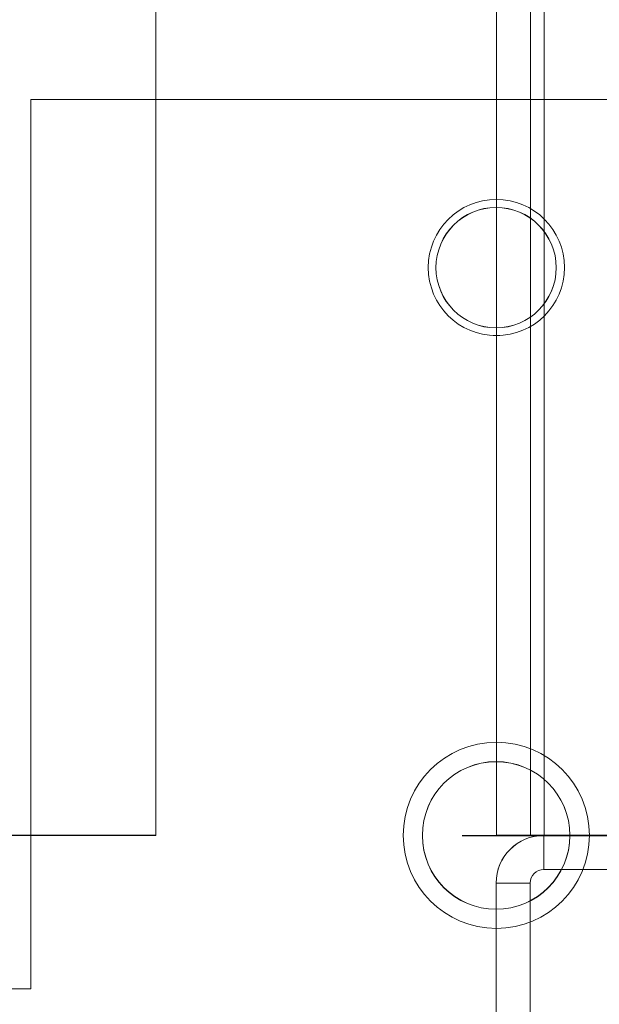
# Model space of a CAD drawing. Units: millimetres. Extents: x -3786 to 4614, y -3385 to 2555.
# Drawn here: x 674 to 699, y -1554 to -1511 of the extents above; entities that cross this region are included whole.
import ezdxf

# ---------------------------------------------------------------- set-up
doc = ezdxf.new("R2010")
doc.units = ezdxf.units.MM
doc.header["$LTSCALE"] = 5
doc.header["$PDSIZE"] = -1
doc.layers.add('Dimensions', color=7, linetype='Continuous')
doc.styles.get("Standard").update_dxf_attribs({"font": 'romans.shx', "width": 0.8})
doc.dimstyles.new('SLDDIMSTYLE2', dxfattribs={"dimscale": 10, "dimtxt": 2.5, "dimasz": 3.302, "dimexe": 1, "dimexo": 1, "dimgap": 0.926042, "dimtad": 1, "dimdec": 0, "dimrnd": 1e-09, "dimzin": 12, "dimdsep": 46, "dimtxsty": 'Standard', "dimcen": 2, "dimadec": 0, "dimazin": 3, "dimtfac": 1, "dimtdec": 0, "dimtmove": 0, "dimatfit": 0, "dimfxl": 1, "dimfrac": 2, "dimtolj": 1, "dimtzin": 12, "dimarcsym": 0})

# ---------------------------------------------------------------- blocks, each defined once
blk = doc.blocks.new('*D19')
at = {"layer": 'Defpoints', "color": 0, "transparency": 16777216}
for p in [(673.158, -1547.046), (974.18, -1547.046), (717.558, -1597.046)]:
    blk.add_point(p, dxfattribs=at)
at = {"layer": 'Dimensions', "color": 0, "lineweight": -2, "transparency": 16777216}
for p, q in [((974.18, -1481.006), (974.18, -1414.966)), ((693.158, -1547.046), (994.18, -1547.046)), ((974.18, -1547.046), (974.18, -1597.046)), ((737.558, -1597.046), (994.18, -1597.046)), ((974.18, -1663.086), (974.18, -1830.93))]:
    blk.add_line(p, q, dxfattribs=at)
at = {"layer": 'Dimensions', "color": 0, "transparency": 16777216}
for points in [[(963.173, -1481.006), (985.186, -1481.006), (974.18, -1547.046)], [(963.173, -1663.086), (985.186, -1663.086), (974.18, -1597.046)]]:
    blk.add_solid(points, dxfattribs=at)
at = {"layer": 'Dimensions', "color": 0, "transparency": 16777216, "insert": (930.659, -1780.028), "char_height": 50, "attachment_point": 5, "rotation": 90}
blk.add_mtext('\\A1;50', dxfattribs=at)
blk = doc.blocks.new('*D20')
at = {"layer": 'Defpoints', "color": 0, "transparency": 16777216}
for p in [(673.164, -27.044), (974.18, -27.044), (673.158, -1547.046)]:
    blk.add_point(p, dxfattribs=at)
at = {"layer": 'Dimensions', "color": 0, "lineweight": -2, "transparency": 16777216}
for p, q in [((693.164, -27.044), (994.18, -27.044)), ((974.18, -1481.006), (974.18, -93.084)), ((693.158, -1547.046), (994.18, -1547.046))]:
    blk.add_line(p, q, dxfattribs=at)
at = {"layer": 'Dimensions', "color": 0, "transparency": 16777216}
for points in [[(963.173, -93.084), (985.186, -93.084), (974.18, -27.044)], [(963.173, -1481.006), (985.186, -1481.006), (974.18, -1547.046)]]:
    blk.add_solid(points, dxfattribs=at)
at = {"layer": 'Dimensions', "color": 0, "transparency": 16777216, "insert": (930.659, -787.045), "char_height": 50, "attachment_point": 5, "rotation": 90}
blk.add_mtext('\\A1;1520', dxfattribs=at)

msp = doc.modelspace()

# ---------------------------------------------------------------- linework, layer by layer
at = {"color": 7, "linetype": 'Continuous', "lineweight": 18}
for p, q in [((679.658, -27.042), (679.669, -1547.042)), ((679.658, -27.042), (679.669, -1547.042)), ((679.658, -27.043), (679.669, -1547.043)), ((679.658, -27.043), (679.669, -1547.043)), ((694.658, -27.042), (694.669, -1547.042)), ((694.669, -1547.042), (694.658, -27.042)), ((694.658, -27.043), (694.669, -1547.043)), ((694.658, -27.043), (694.669, -1547.043)), ((696.158, -27.042), (696.169, -1547.042)), ((696.158, -27.042), (696.169, -1547.042)), ((696.158, -27.043), (696.169, -1547.043)), ((696.169, -1547.043), (696.158, -27.043)), ((696.769, -1547.042), (696.758, -27.042)), ((696.758, -27.042), (696.769, -1547.042)), ((696.758, -27.043), (696.769, -1547.043)), ((696.769, -1547.043), (696.758, -27.043)), ((715.058, -1514.644), (674.158, -1514.644)), ((674.158, -1514.644), (715.058, -1514.644)), ((674.158, -1514.644), (674.158, -1514.644)), ((674.158, -1514.644), (674.158, -1553.794)), ((674.158, -1514.644), (674.158, -1553.794)), ((674.158, -1514.65), (674.158, -1553.8)), ((674.158, -1514.65), (715.058, -1514.651)), ((674.158, -1514.65), (674.158, -1553.8)), ((715.058, -1514.651), (674.158, -1514.65)), ((674.158, -1514.65), (674.158, -1514.65)), ((691.669, -1522.042), (691.669, -1522.042)), ((691.669, -1522.043), (691.669, -1522.043)), ((692.008, -1522.044), (692.008, -1522.044)), ((692.008, -1522.05), (692.008, -1522.05)), ((697.308, -1522.044), (697.308, -1522.044)), ((697.308, -1522.05), (697.308, -1522.05)), ((697.669, -1522.042), (697.669, -1522.042)), ((697.669, -1522.043), (697.669, -1522.043)), ((679.669, -1547.042), (671.769, -1547.042)), ((679.669, -1547.042), (671.769, -1547.042)), ((671.769, -1547.043), (679.669, -1547.043)), ((679.669, -1547.043), (671.769, -1547.043)), ((679.669, -1547.042), (679.669, -1547.042)), ((679.669, -1547.043), (679.669, -1547.043)), ((690.569, -1547.042), (690.569, -1547.042)), ((690.569, -1547.043), (690.569, -1547.043)), ((691.408, -1547.044), (691.408, -1547.044)), ((691.408, -1547.05), (691.408, -1547.05)), ((696.169, -1547.042), (694.669, -1547.042)), ((696.169, -1547.042), (694.669, -1547.042)), ((694.669, -1547.042), (694.669, -1547.042)), ((696.169, -1547.043), (694.669, -1547.043)), ((694.669, -1547.043), (694.669, -1547.043)), ((696.169, -1547.043), (694.669, -1547.043)), ((696.169, -1547.042), (696.169, -1547.042)), ((696.169, -1547.043), (696.169, -1547.043)), ((696.758, -1547.05), (696.758, -1547.044)), ((717.558, -1547.045), (696.758, -1547.044)), ((696.758, -1548.544), (696.758, -1547.044)), ((696.758, -1548.55), (696.758, -1547.05)), ((717.558, -1547.05), (696.758, -1547.05)), ((696.769, -1547.042), (704.669, -1547.042)), ((696.769, -1547.042), (696.769, -1547.042)), ((704.669, -1547.042), (696.769, -1547.042)), ((696.769, -1547.043), (704.669, -1547.043)), ((696.769, -1547.043), (696.769, -1547.043)), ((704.669, -1547.043), (696.769, -1547.043)), ((697.908, -1547.044), (697.908, -1547.044)), ((697.908, -1547.05), (697.908, -1547.05)), ((698.769, -1547.042), (698.769, -1547.042)), ((698.769, -1547.043), (698.769, -1547.043)), ((696.758, -1548.544), (717.558, -1548.545)), ((696.758, -1548.544), (696.758, -1548.55)), ((696.758, -1548.55), (717.558, -1548.55)), ((694.658, -1549.144), (694.658, -1549.15)), ((694.658, -1549.144), (694.658, -1559.944)), ((696.158, -1549.144), (694.658, -1549.144)), ((694.658, -1559.95), (694.658, -1549.15)), ((696.158, -1549.15), (694.658, -1549.15)), ((696.158, -1549.144), (696.158, -1559.944)), ((696.158, -1549.15), (696.158, -1549.144)), ((696.158, -1549.15), (696.158, -1559.95)), ((665.658, -1553.794), (674.158, -1553.794)), ((674.158, -1553.794), (665.658, -1553.794)), ((674.158, -1553.8), (665.658, -1553.8)), ((665.658, -1553.8), (674.158, -1553.8)), ((674.158, -1553.794), (674.158, -1553.794)), ((674.158, -1553.8), (674.158, -1553.8))]:
    msp.add_line(p, q, dxfattribs=at)
at = {"color": 7, "linetype": 'Continuous', "lineweight": 18, "flags": 128}
for points in [[(694.669, -1547.042), (694.71, -1547.042), (694.829, -1547.042), (695.023, -1547.042), (695.284, -1547.042), (695.603, -1547.042), (695.966, -1547.042), (696.36, -1547.042), (696.769, -1547.042)], [(696.769, -1547.043), (696.36, -1547.043), (695.966, -1547.043), (695.603, -1547.043), (695.284, -1547.043), (695.023, -1547.043), (694.829, -1547.043), (694.71, -1547.043), (694.669, -1547.043)], [(696.169, -1547.042), (696.181, -1547.042), (696.215, -1547.042), (696.27, -1547.042), (696.345, -1547.042), (696.436, -1547.042), (696.54, -1547.042), (696.652, -1547.042), (696.769, -1547.042)], [(696.769, -1547.043), (696.652, -1547.043), (696.54, -1547.043), (696.436, -1547.043), (696.345, -1547.043), (696.27, -1547.043), (696.215, -1547.043), (696.181, -1547.043), (696.169, -1547.043)]]:
    msp.add_lwpolyline(points, dxfattribs=at)
at = {"color": 7, "linetype": 'Continuous', "lineweight": 18}
for centre, radius in [((694.669, -1522.042), 3), ((694.669, -1522.042), 3), ((694.669, -1522.043), 3), ((694.669, -1522.043), 3), ((694.658, -1522.044), 2.65), ((694.658, -1522.044), 2.65), ((694.658, -1522.05), 2.65), ((694.658, -1522.05), 2.65), ((694.669, -1547.042), 4.1), ((694.669, -1547.042), 4.1), ((694.669, -1547.043), 4.1), ((694.669, -1547.043), 4.1), ((694.658, -1547.044), 3.25), ((694.658, -1547.044), 3.25), ((694.658, -1547.05), 3.25), ((694.658, -1547.05), 3.25)]:
    msp.add_circle(centre, radius, dxfattribs=at)
for centre, radius in [((696.758, -1549.144), 2.1), ((696.758, -1549.15), 2.1), ((696.758, -1549.144), 0.6), ((696.758, -1549.15), 0.6)]:
    msp.add_arc(centre, radius, 89.9996, 179.9996, dxfattribs=at)

# ---------------------------------------------------------------- dimensions: what is measured, and where the dimension line sits
at = {"layer": 'Dimensions'}
dim = msp.add_linear_dim(base=(974.18, -27.044), p1=(673.158, -1547.046), p2=(673.164, -27.044), angle=90, dimstyle='SLDDIMSTYLE2', override={"dimscale": 20}, dxfattribs=at)
dim.commit()
dim.dimension.update_dxf_attribs({"geometry": '*D20', "text_midpoint": (930.659, -787.045)})
dim = msp.add_linear_dim(base=(974.18, -1547.046), p1=(717.558, -1597.046), p2=(673.158, -1547.046), angle=90, dimstyle='SLDDIMSTYLE2', override={"dimscale": 20}, dxfattribs=at)
dim.commit()
dim.dimension.update_dxf_attribs({"geometry": '*D19', "text_midpoint": (974.18, -1780.028), "dimtype": 160})

doc.saveas('drawing.dxf')
